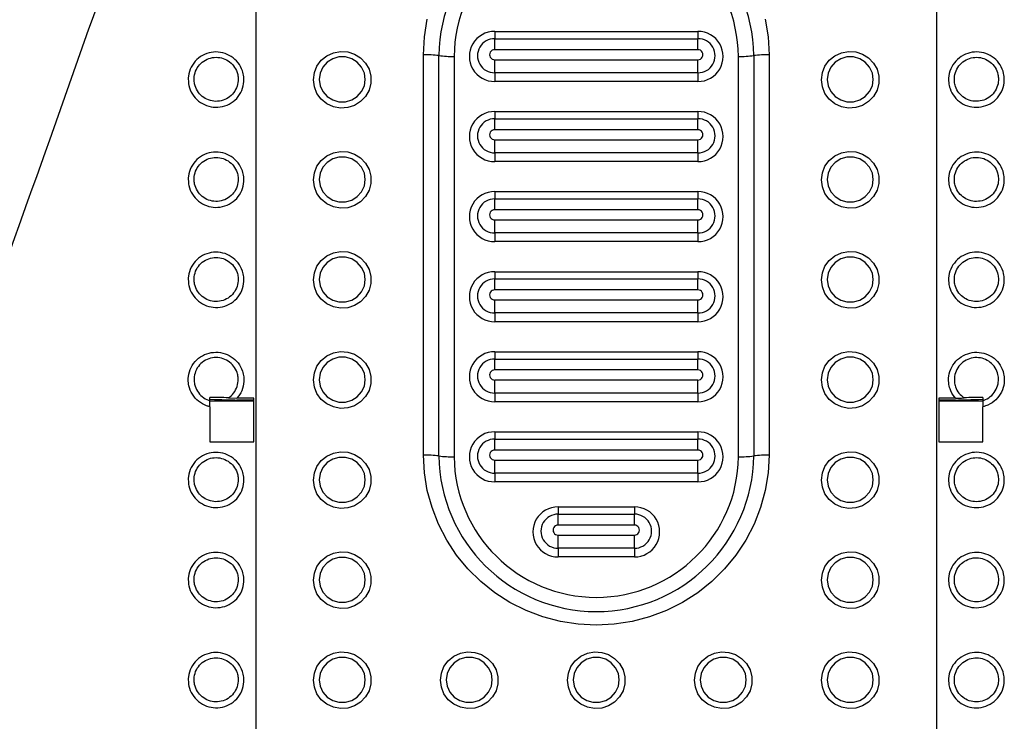
# Model space of a CAD drawing. Units: millimetres. Extents: x 2206 to 18741, y 2911 to 8851.
# Drawn here: x 8364 to 8558, y 7018 to 7156 of the extents above; entities that cross this region are included whole.
import ezdxf

# ---------------------------------------------------------------- set-up
doc = ezdxf.new("R2010")
doc.units = ezdxf.units.MM

msp = doc.modelspace()

# ---------------------------------------------------------------- linework, layer by layer
at = {"color": 7, "linetype": 'Continuous', "lineweight": 25}
for p, q in [((8410.49, 7186.18), (8410.49, 6939.04)), ((8544.5, 7186.18), (8544.5, 6939.04)), ((8457.5, 7153.61), (8497.5, 7153.61)), ((8457.5, 7153.61), (8457.5, 7152.18)), ((8457.5, 7150.02), (8457.5, 7152.18)), ((8457.5, 7152.18), (8497.5, 7152.18)), ((8497.5, 7153.61), (8497.5, 7152.18)), ((8497.5, 7150.02), (8497.5, 7152.18)), ((8443.5, 7070.27), (8443.5, 7149.04)), ((8446.5, 7070.1), (8446.5, 7148.86)), ((8449.5, 7148.69), (8449.5, 7069.92)), ((8497.5, 7150.02), (8457.5, 7150.02)), ((8505.5, 7069.92), (8505.5, 7148.69)), ((8508.5, 7148.86), (8508.5, 7070.1)), ((8511.5, 7149.04), (8511.5, 7070.27)), ((8457.5, 7145.48), (8457.5, 7148.06)), ((8457.5, 7148.06), (8497.5, 7148.06)), ((8497.5, 7145.48), (8497.5, 7148.06)), ((8497.5, 7145.48), (8457.5, 7145.48)), ((8457.5, 7145.48), (8457.5, 7143.77)), ((8497.5, 7145.48), (8497.5, 7143.77)), ((8497.5, 7143.77), (8457.5, 7143.77)), ((8457.5, 7137.86), (8497.5, 7137.86)), ((8457.5, 7137.86), (8457.5, 7136.42)), ((8497.5, 7137.86), (8497.5, 7136.42)), ((8457.5, 7134.27), (8457.5, 7136.42)), ((8457.5, 7136.42), (8497.5, 7136.42)), ((8497.5, 7134.27), (8497.5, 7136.42)), ((8497.5, 7134.27), (8457.5, 7134.27)), ((8457.5, 7129.73), (8457.5, 7132.3)), ((8457.5, 7132.3), (8497.5, 7132.3)), ((8497.5, 7129.73), (8497.5, 7132.3)), ((8497.5, 7129.73), (8457.5, 7129.73)), ((8457.5, 7129.73), (8457.5, 7128.01)), ((8497.5, 7129.73), (8497.5, 7128.01)), ((8497.5, 7128.01), (8457.5, 7128.01)), ((8457.5, 7122.11), (8497.5, 7122.11)), ((8457.5, 7122.11), (8457.5, 7120.67)), ((8497.5, 7122.11), (8497.5, 7120.67)), ((8457.5, 7118.52), (8457.5, 7120.67)), ((8457.5, 7120.67), (8497.5, 7120.67)), ((8497.5, 7118.52), (8497.5, 7120.67)), ((8497.5, 7118.52), (8457.5, 7118.52)), ((8457.5, 7113.97), (8457.5, 7116.55)), ((8457.5, 7116.55), (8497.5, 7116.55)), ((8497.5, 7113.97), (8497.5, 7116.55)), ((8497.5, 7113.97), (8457.5, 7113.97)), ((8457.5, 7113.97), (8457.5, 7112.26)), ((8497.5, 7113.97), (8497.5, 7112.26)), ((8497.5, 7112.26), (8457.5, 7112.26)), ((8457.5, 7106.35), (8497.5, 7106.35)), ((8457.5, 7106.35), (8457.5, 7104.92)), ((8497.5, 7106.35), (8497.5, 7104.92)), ((8457.5, 7102.76), (8457.5, 7104.92)), ((8457.5, 7104.92), (8497.5, 7104.92)), ((8497.5, 7102.76), (8497.5, 7104.92)), ((8497.5, 7102.76), (8457.5, 7102.76)), ((8457.5, 7098.22), (8457.5, 7100.79)), ((8457.5, 7100.79), (8497.5, 7100.79)), ((8497.5, 7098.22), (8497.5, 7100.79)), ((8497.5, 7098.22), (8457.5, 7098.22)), ((8457.5, 7098.22), (8457.5, 7096.51)), ((8497.5, 7098.22), (8497.5, 7096.51)), ((8497.5, 7096.51), (8457.5, 7096.51)), ((8457.5, 7090.6), (8497.5, 7090.6)), ((8457.5, 7090.6), (8457.5, 7089.16)), ((8497.5, 7090.6), (8497.5, 7089.16)), ((8457.5, 7087.01), (8457.5, 7089.16)), ((8457.5, 7089.16), (8497.5, 7089.16)), ((8497.5, 7087.01), (8497.5, 7089.16)), ((8497.5, 7087.01), (8457.5, 7087.01)), ((8457.5, 7082.47), (8457.5, 7085.04)), ((8457.5, 7085.04), (8497.5, 7085.04)), ((8497.5, 7082.47), (8497.5, 7085.04)), ((8497.5, 7082.47), (8457.5, 7082.47)), ((8457.5, 7082.47), (8457.5, 7080.75)), ((8497.5, 7082.47), (8497.5, 7080.75)), ((8401.4, 7080.98), (8401.4, 7081.59)), ((8402.4, 7080.95), (8410.1, 7080.95)), ((8405.09, 7081.52), (8406.77, 7081.45)), ((8410.1, 7072.88), (8410.1, 7081.45)), ((8497.5, 7080.75), (8457.5, 7080.75)), ((8544.9, 7081.45), (8544.9, 7072.88)), ((8544.9, 7080.95), (8552.6, 7080.95)), ((8553.6, 7081.59), (8553.6, 7080.98)), ((8401.4, 7079.77), (8401.4, 7072.9)), ((8553.6, 7072.9), (8553.6, 7079.77)), ((8457.5, 7074.84), (8497.5, 7074.84)), ((8457.5, 7074.84), (8457.5, 7073.41)), ((8497.5, 7074.84), (8497.5, 7073.41)), ((8457.5, 7071.26), (8457.5, 7073.41)), ((8457.5, 7073.41), (8497.5, 7073.41)), ((8497.5, 7071.26), (8497.5, 7073.41)), ((8497.5, 7071.26), (8457.5, 7071.26)), ((8457.5, 7066.71), (8457.5, 7069.29)), ((8457.5, 7069.29), (8497.5, 7069.29)), ((8497.5, 7066.71), (8497.5, 7069.29)), ((8497.5, 7066.71), (8457.5, 7066.71)), ((8457.5, 7066.71), (8457.5, 7065)), ((8497.5, 7065), (8457.5, 7065)), ((8497.5, 7066.71), (8497.5, 7065)), ((8470, 7060.07), (8485, 7060.07)), ((8470, 7060.07), (8470, 7058.64)), ((8485, 7060.07), (8485, 7058.64)), ((8470, 7056.49), (8470, 7058.64)), ((8470, 7058.64), (8485, 7058.64)), ((8485, 7056.49), (8485, 7058.64)), ((8485, 7056.49), (8470, 7056.49)), ((8470, 7051.94), (8470, 7054.52)), ((8470, 7054.52), (8485, 7054.52)), ((8485, 7051.94), (8485, 7054.52)), ((8485, 7051.94), (8470, 7051.94)), ((8470, 7051.94), (8470, 7050.23)), ((8485, 7051.94), (8485, 7050.23)), ((8485, 7050.23), (8470, 7050.23))]:
    msp.add_line(p, q, dxfattribs=at)
at = {"color": 8, "linetype": 'Continuous', "lineweight": 25}
for p, q in [((8402.4, 7081.18), (8402.4, 7080.95)), ((8552.6, 7081.19), (8552.6, 7080.95))]:
    msp.add_line(p, q, dxfattribs=at)
at = {"color": 7, "linetype": 'Continuous', "lineweight": 25, "flags": 128}
for points in [[(8443.5, 7149.04), (8443.68, 7152.54), (8444.24, 7156)], [(8510.75, 7156), (8511.31, 7152.54), (8511.5, 7149.04)], [(8421.82, 7144.12), (8422, 7145.51), (8422.52, 7146.81), (8423.36, 7147.94), (8424.46, 7148.83), (8425.74, 7149.43), (8427.14, 7149.69), (8428.56, 7149.6), (8429.91, 7149.17), (8431.11, 7148.42), (8432.09, 7147.4), (8432.77, 7146.17), (8433.13, 7144.82), (8433.13, 7143.42), (8432.77, 7142.06), (8432.09, 7140.83), (8431.11, 7139.81), (8429.91, 7139.06), (8428.56, 7138.63), (8427.14, 7138.54), (8425.74, 7138.8), (8424.46, 7139.4), (8423.36, 7140.29), (8422.52, 7141.43), (8422, 7142.73), (8421.82, 7144.12)], [(8432.02, 7144.18), (8431.84, 7145.43), (8431.3, 7146.59), (8430.46, 7147.55), (8429.38, 7148.23), (8428.14, 7148.59), (8426.85, 7148.59), (8425.62, 7148.23), (8424.54, 7147.55), (8423.69, 7146.59), (8423.16, 7145.43), (8422.98, 7144.18), (8423.16, 7142.93), (8423.69, 7141.77), (8424.54, 7140.82), (8425.62, 7140.13), (8426.85, 7139.77), (8428.14, 7139.77), (8429.38, 7140.13), (8430.46, 7140.82), (8431.3, 7141.77), (8431.84, 7142.93), (8432.02, 7144.18)], [(8521.82, 7144.12), (8522, 7145.51), (8522.52, 7146.81), (8523.36, 7147.94), (8524.46, 7148.83), (8525.74, 7149.43), (8527.14, 7149.69), (8528.56, 7149.6), (8529.91, 7149.17), (8531.11, 7148.42), (8532.09, 7147.4), (8532.77, 7146.17), (8533.13, 7144.82), (8533.13, 7143.42), (8532.77, 7142.06), (8532.09, 7140.83), (8531.11, 7139.81), (8529.91, 7139.06), (8528.56, 7138.63), (8527.14, 7138.54), (8525.74, 7138.8), (8524.46, 7139.4), (8523.36, 7140.29), (8522.52, 7141.43), (8522, 7142.73), (8521.82, 7144.12)], [(8532.02, 7144.18), (8531.84, 7145.43), (8531.3, 7146.59), (8530.46, 7147.55), (8529.38, 7148.23), (8528.14, 7148.59), (8526.85, 7148.59), (8525.62, 7148.23), (8524.54, 7147.55), (8523.69, 7146.59), (8523.16, 7145.43), (8522.98, 7144.18), (8523.16, 7142.93), (8523.69, 7141.77), (8524.54, 7140.82), (8525.62, 7140.13), (8526.85, 7139.77), (8528.14, 7139.77), (8529.38, 7140.13), (8530.46, 7140.82), (8531.3, 7141.77), (8531.84, 7142.93), (8532.02, 7144.18)], [(8421.82, 7124.42), (8422, 7125.81), (8422.52, 7127.12), (8423.36, 7128.25), (8424.46, 7129.14), (8425.74, 7129.74), (8427.14, 7130), (8428.56, 7129.91), (8429.91, 7129.48), (8431.11, 7128.73), (8432.09, 7127.71), (8432.77, 7126.48), (8433.13, 7125.12), (8433.13, 7123.72), (8432.77, 7122.37), (8432.09, 7121.14), (8431.11, 7120.12), (8429.91, 7119.37), (8428.56, 7118.94), (8427.14, 7118.85), (8425.74, 7119.11), (8424.46, 7119.71), (8423.36, 7120.6), (8422.52, 7121.73), (8422, 7123.03), (8421.82, 7124.42)], [(8432.02, 7124.49), (8431.84, 7125.74), (8431.3, 7126.9), (8430.46, 7127.85), (8429.38, 7128.54), (8428.14, 7128.9), (8426.85, 7128.9), (8425.62, 7128.54), (8424.54, 7127.85), (8423.69, 7126.9), (8423.16, 7125.74), (8422.98, 7124.49), (8423.16, 7123.23), (8423.69, 7122.08), (8424.54, 7121.12), (8425.62, 7120.44), (8426.85, 7120.08), (8428.14, 7120.08), (8429.38, 7120.44), (8430.46, 7121.12), (8431.3, 7122.08), (8431.84, 7123.23), (8432.02, 7124.49)], [(8521.82, 7124.42), (8522, 7125.81), (8522.52, 7127.12), (8523.36, 7128.25), (8524.46, 7129.14), (8525.74, 7129.74), (8527.14, 7130), (8528.56, 7129.91), (8529.91, 7129.48), (8531.11, 7128.73), (8532.09, 7127.71), (8532.77, 7126.48), (8533.13, 7125.12), (8533.13, 7123.72), (8532.77, 7122.37), (8532.09, 7121.14), (8531.11, 7120.12), (8529.91, 7119.37), (8528.56, 7118.94), (8527.14, 7118.85), (8525.74, 7119.11), (8524.46, 7119.71), (8523.36, 7120.6), (8522.52, 7121.73), (8522, 7123.03), (8521.82, 7124.42)], [(8532.02, 7124.49), (8531.84, 7125.74), (8531.3, 7126.9), (8530.46, 7127.85), (8529.38, 7128.54), (8528.14, 7128.9), (8526.85, 7128.9), (8525.62, 7128.54), (8524.54, 7127.85), (8523.69, 7126.9), (8523.16, 7125.74), (8522.98, 7124.49), (8523.16, 7123.23), (8523.69, 7122.08), (8524.54, 7121.12), (8525.62, 7120.44), (8526.85, 7120.08), (8528.14, 7120.08), (8529.38, 7120.44), (8530.46, 7121.12), (8531.3, 7122.08), (8531.84, 7123.23), (8532.02, 7124.49)], [(8421.82, 7104.73), (8422, 7106.12), (8422.52, 7107.42), (8423.36, 7108.56), (8424.46, 7109.45), (8425.74, 7110.05), (8427.14, 7110.31), (8428.56, 7110.22), (8429.91, 7109.79), (8431.11, 7109.04), (8432.09, 7108.02), (8432.77, 7106.79), (8433.13, 7105.43), (8433.13, 7104.03), (8432.77, 7102.68), (8432.09, 7101.45), (8431.11, 7100.43), (8429.91, 7099.68), (8428.56, 7099.24), (8427.14, 7099.16), (8425.74, 7099.42), (8424.46, 7100.01), (8423.36, 7100.91), (8422.52, 7102.04), (8422, 7103.34), (8421.82, 7104.73)], [(8521.82, 7104.73), (8522, 7106.12), (8522.52, 7107.42), (8523.36, 7108.56), (8524.46, 7109.45), (8525.74, 7110.05), (8527.14, 7110.31), (8528.56, 7110.22), (8529.91, 7109.79), (8531.11, 7109.04), (8532.09, 7108.02), (8532.77, 7106.79), (8533.13, 7105.43), (8533.13, 7104.03), (8532.77, 7102.68), (8532.09, 7101.45), (8531.11, 7100.43), (8529.91, 7099.68), (8528.56, 7099.24), (8527.14, 7099.16), (8525.74, 7099.42), (8524.46, 7100.01), (8523.36, 7100.91), (8522.52, 7102.04), (8522, 7103.34), (8521.82, 7104.73)], [(8432.02, 7104.8), (8431.84, 7106.05), (8431.3, 7107.2), (8430.46, 7108.16), (8429.38, 7108.85), (8428.14, 7109.2), (8426.85, 7109.2), (8425.62, 7108.85), (8424.54, 7108.16), (8423.69, 7107.2), (8423.16, 7106.05), (8422.98, 7104.8), (8423.16, 7103.54), (8423.69, 7102.39), (8424.54, 7101.43), (8425.62, 7100.75), (8426.85, 7100.39), (8428.14, 7100.39), (8429.38, 7100.75), (8430.46, 7101.43), (8431.3, 7102.39), (8431.84, 7103.54), (8432.02, 7104.8)], [(8532.02, 7104.8), (8531.84, 7106.05), (8531.3, 7107.2), (8530.46, 7108.16), (8529.38, 7108.85), (8528.14, 7109.2), (8526.85, 7109.2), (8525.62, 7108.85), (8524.54, 7108.16), (8523.69, 7107.2), (8523.16, 7106.05), (8522.98, 7104.8), (8523.16, 7103.54), (8523.69, 7102.39), (8524.54, 7101.43), (8525.62, 7100.75), (8526.85, 7100.39), (8528.14, 7100.39), (8529.38, 7100.75), (8530.46, 7101.43), (8531.3, 7102.39), (8531.84, 7103.54), (8532.02, 7104.8)], [(8421.82, 7085.04), (8422, 7086.43), (8422.52, 7087.73), (8423.36, 7088.86), (8424.46, 7089.76), (8425.74, 7090.35), (8427.14, 7090.62), (8428.56, 7090.53), (8429.91, 7090.1), (8431.11, 7089.34), (8432.09, 7088.32), (8432.77, 7087.1), (8433.13, 7085.74), (8433.13, 7084.34), (8432.77, 7082.98), (8432.09, 7081.76), (8431.11, 7080.73), (8429.91, 7079.98), (8428.56, 7079.55), (8427.14, 7079.46), (8425.74, 7079.73), (8424.46, 7080.32), (8423.36, 7081.22), (8422.52, 7082.35), (8422, 7083.65), (8421.82, 7085.04)], [(8521.82, 7085.04), (8522, 7086.43), (8522.52, 7087.73), (8523.36, 7088.86), (8524.46, 7089.76), (8525.74, 7090.35), (8527.14, 7090.62), (8528.56, 7090.53), (8529.91, 7090.1), (8531.11, 7089.34), (8532.09, 7088.32), (8532.77, 7087.1), (8533.13, 7085.74), (8533.13, 7084.34), (8532.77, 7082.98), (8532.09, 7081.76), (8531.11, 7080.73), (8529.91, 7079.98), (8528.56, 7079.55), (8527.14, 7079.46), (8525.74, 7079.73), (8524.46, 7080.32), (8523.36, 7081.22), (8522.52, 7082.35), (8522, 7083.65), (8521.82, 7085.04)], [(8432.02, 7085.1), (8431.84, 7086.36), (8431.3, 7087.51), (8430.46, 7088.47), (8429.38, 7089.15), (8428.14, 7089.51), (8426.85, 7089.51), (8425.62, 7089.15), (8424.54, 7088.47), (8423.69, 7087.51), (8423.16, 7086.36), (8422.98, 7085.1), (8423.16, 7083.85), (8423.69, 7082.7), (8424.54, 7081.74), (8425.62, 7081.05), (8426.85, 7080.7), (8428.14, 7080.7), (8429.38, 7081.05), (8430.46, 7081.74), (8431.3, 7082.7), (8431.84, 7083.85), (8432.02, 7085.1)], [(8532.02, 7085.1), (8531.84, 7086.36), (8531.3, 7087.51), (8530.46, 7088.47), (8529.38, 7089.15), (8528.14, 7089.51), (8526.85, 7089.51), (8525.62, 7089.15), (8524.54, 7088.47), (8523.69, 7087.51), (8523.16, 7086.36), (8522.98, 7085.1), (8523.16, 7083.85), (8523.69, 7082.7), (8524.54, 7081.74), (8525.62, 7081.05), (8526.85, 7080.7), (8528.14, 7080.7), (8529.38, 7081.05), (8530.46, 7081.74), (8531.3, 7082.7), (8531.84, 7083.85), (8532.02, 7085.1)], [(8401.38, 7080.85), (8401.44, 7080.86), (8402.4, 7080.95)], [(8410.1, 7081.1), (8409.68, 7081.1), (8409.26, 7081.1), (8408.84, 7081.1), (8408.42, 7081.1), (8408, 7081.1), (8407.59, 7081.1), (8407.17, 7081.1), (8406.75, 7081.1)], [(8410.1, 7081.45), (8409.68, 7081.45), (8409.27, 7081.45), (8408.85, 7081.45), (8408.44, 7081.45), (8408.02, 7081.45), (8407.6, 7081.45), (8407.19, 7081.45), (8406.77, 7081.45)], [(8548.22, 7081.45), (8547.8, 7081.45), (8547.39, 7081.45), (8546.97, 7081.45), (8546.56, 7081.45), (8546.14, 7081.45), (8545.73, 7081.45), (8545.31, 7081.45), (8544.9, 7081.45)], [(8548.24, 7081.1), (8547.83, 7081.1), (8547.41, 7081.1), (8546.99, 7081.1), (8546.57, 7081.1), (8546.15, 7081.1), (8545.73, 7081.1), (8545.32, 7081.1), (8544.9, 7081.1)], [(8552.6, 7080.95), (8553.55, 7080.86), (8553.62, 7080.84)], [(8401.4, 7072.9), (8402.48, 7072.9), (8403.57, 7072.89), (8404.66, 7072.89), (8405.75, 7072.89), (8406.83, 7072.88), (8407.92, 7072.88), (8409.01, 7072.88), (8410.1, 7072.88)], [(8544.9, 7072.88), (8545.98, 7072.88), (8547.07, 7072.88), (8548.16, 7072.88), (8549.25, 7072.89), (8550.33, 7072.89), (8551.42, 7072.89), (8552.51, 7072.9), (8553.6, 7072.9)], [(8421.82, 7065.35), (8422, 7066.74), (8422.52, 7068.04), (8423.36, 7069.17), (8424.46, 7070.06), (8425.74, 7070.66), (8427.14, 7070.92), (8428.56, 7070.84), (8429.91, 7070.4), (8431.11, 7069.65), (8432.09, 7068.63), (8432.77, 7067.4), (8433.13, 7066.05), (8433.13, 7064.65), (8432.77, 7063.29), (8432.09, 7062.06), (8431.11, 7061.04), (8429.91, 7060.29), (8428.56, 7059.86), (8427.14, 7059.77), (8425.74, 7060.03), (8424.46, 7060.63), (8423.36, 7061.52), (8422.52, 7062.66), (8422, 7063.96), (8421.82, 7065.35)], [(8521.82, 7065.35), (8522, 7066.74), (8522.52, 7068.04), (8523.36, 7069.17), (8524.46, 7070.06), (8525.74, 7070.66), (8527.14, 7070.92), (8528.56, 7070.84), (8529.91, 7070.4), (8531.11, 7069.65), (8532.09, 7068.63), (8532.77, 7067.4), (8533.13, 7066.05), (8533.13, 7064.65), (8532.77, 7063.29), (8532.09, 7062.06), (8531.11, 7061.04), (8529.91, 7060.29), (8528.56, 7059.86), (8527.14, 7059.77), (8525.74, 7060.03), (8524.46, 7060.63), (8523.36, 7061.52), (8522.52, 7062.66), (8522, 7063.96), (8521.82, 7065.35)], [(8432.02, 7065.41), (8431.84, 7066.67), (8431.3, 7067.82), (8430.46, 7068.78), (8429.38, 7069.46), (8428.14, 7069.82), (8426.85, 7069.82), (8425.62, 7069.46), (8424.54, 7068.78), (8423.69, 7067.82), (8423.16, 7066.67), (8422.98, 7065.41), (8423.16, 7064.16), (8423.69, 7063), (8424.54, 7062.05), (8425.62, 7061.36), (8426.85, 7061), (8428.14, 7061), (8429.38, 7061.36), (8430.46, 7062.05), (8431.3, 7063), (8431.84, 7064.16), (8432.02, 7065.41)], [(8511.5, 7070.27), (8511.31, 7066.77), (8510.75, 7063.31), (8509.83, 7059.93), (8508.56, 7056.65), (8506.94, 7053.53), (8505, 7050.59), (8502.76, 7047.87), (8500.25, 7045.39), (8497.48, 7043.19), (8494.5, 7041.28), (8491.33, 7039.69), (8488, 7038.43), (8484.57, 7037.53), (8481.05, 7036.98), (8477.5, 7036.79), (8473.94, 7036.98), (8470.43, 7037.53), (8466.99, 7038.43), (8463.67, 7039.69), (8460.5, 7041.28), (8457.51, 7043.19), (8454.75, 7045.39), (8452.23, 7047.87), (8449.99, 7050.59), (8448.05, 7053.53), (8446.44, 7056.65), (8445.16, 7059.93), (8444.24, 7063.31), (8443.68, 7066.77), (8443.5, 7070.27)], [(8532.02, 7065.41), (8531.84, 7066.67), (8531.3, 7067.82), (8530.46, 7068.78), (8529.38, 7069.46), (8528.14, 7069.82), (8526.85, 7069.82), (8525.62, 7069.46), (8524.54, 7068.78), (8523.69, 7067.82), (8523.16, 7066.67), (8522.98, 7065.41), (8523.16, 7064.16), (8523.69, 7063), (8524.54, 7062.05), (8525.62, 7061.36), (8526.85, 7061), (8528.14, 7061), (8529.38, 7061.36), (8530.46, 7062.05), (8531.3, 7063), (8531.84, 7064.16), (8532.02, 7065.41)], [(8421.82, 7045.66), (8422, 7047.04), (8422.52, 7048.35), (8423.36, 7049.48), (8424.46, 7050.37), (8425.74, 7050.97), (8427.14, 7051.23), (8428.56, 7051.14), (8429.91, 7050.71), (8431.11, 7049.96), (8432.09, 7048.94), (8432.77, 7047.71), (8433.13, 7046.36), (8433.13, 7044.95), (8432.77, 7043.6), (8432.09, 7042.37), (8431.11, 7041.35), (8429.91, 7040.6), (8428.56, 7040.17), (8427.14, 7040.08), (8425.74, 7040.34), (8424.46, 7040.94), (8423.36, 7041.83), (8422.52, 7042.96), (8422, 7044.27), (8421.82, 7045.66)], [(8432.02, 7045.72), (8431.84, 7046.97), (8431.3, 7048.13), (8430.46, 7049.08), (8429.38, 7049.77), (8428.14, 7050.13), (8426.85, 7050.13), (8425.62, 7049.77), (8424.54, 7049.08), (8423.69, 7048.13), (8423.16, 7046.97), (8422.98, 7045.72), (8423.16, 7044.46), (8423.69, 7043.31), (8424.54, 7042.35), (8425.62, 7041.67), (8426.85, 7041.31), (8428.14, 7041.31), (8429.38, 7041.67), (8430.46, 7042.35), (8431.3, 7043.31), (8431.84, 7044.46), (8432.02, 7045.72)], [(8521.82, 7045.66), (8522, 7047.04), (8522.52, 7048.35), (8523.36, 7049.48), (8524.46, 7050.37), (8525.74, 7050.97), (8527.14, 7051.23), (8528.56, 7051.14), (8529.91, 7050.71), (8531.11, 7049.96), (8532.09, 7048.94), (8532.77, 7047.71), (8533.13, 7046.36), (8533.13, 7044.95), (8532.77, 7043.6), (8532.09, 7042.37), (8531.11, 7041.35), (8529.91, 7040.6), (8528.56, 7040.17), (8527.14, 7040.08), (8525.74, 7040.34), (8524.46, 7040.94), (8523.36, 7041.83), (8522.52, 7042.96), (8522, 7044.27), (8521.82, 7045.66)], [(8532.02, 7045.72), (8531.84, 7046.97), (8531.3, 7048.13), (8530.46, 7049.08), (8529.38, 7049.77), (8528.14, 7050.13), (8526.85, 7050.13), (8525.62, 7049.77), (8524.54, 7049.08), (8523.69, 7048.13), (8523.16, 7046.97), (8522.98, 7045.72), (8523.16, 7044.46), (8523.69, 7043.31), (8524.54, 7042.35), (8525.62, 7041.67), (8526.85, 7041.31), (8528.14, 7041.31), (8529.38, 7041.67), (8530.46, 7042.35), (8531.3, 7043.31), (8531.84, 7044.46), (8532.02, 7045.72)], [(8421.82, 7025.96), (8422, 7027.35), (8422.52, 7028.65), (8423.36, 7029.79), (8424.46, 7030.68), (8425.74, 7031.28), (8427.14, 7031.54), (8428.56, 7031.45), (8429.91, 7031.02), (8431.11, 7030.27), (8432.09, 7029.25), (8432.77, 7028.02), (8433.13, 7026.66), (8433.13, 7025.26), (8432.77, 7023.91), (8432.09, 7022.68), (8431.11, 7021.66), (8429.91, 7020.91), (8428.56, 7020.47), (8427.14, 7020.39), (8425.74, 7020.65), (8424.46, 7021.25), (8423.36, 7022.14), (8422.52, 7023.27), (8422, 7024.57), (8421.82, 7025.96)], [(8432.02, 7026.03), (8431.84, 7027.28), (8431.3, 7028.43), (8430.46, 7029.39), (8429.38, 7030.08), (8428.14, 7030.43), (8426.85, 7030.43), (8425.62, 7030.08), (8424.54, 7029.39), (8423.69, 7028.43), (8423.16, 7027.28), (8422.98, 7026.03), (8423.16, 7024.77), (8423.69, 7023.62), (8424.54, 7022.66), (8425.62, 7021.98), (8426.85, 7021.62), (8428.14, 7021.62), (8429.38, 7021.98), (8430.46, 7022.66), (8431.3, 7023.62), (8431.84, 7024.77), (8432.02, 7026.03)], [(8446.82, 7025.96), (8447, 7027.35), (8447.52, 7028.65), (8448.36, 7029.79), (8449.46, 7030.68), (8450.74, 7031.28), (8452.14, 7031.54), (8453.56, 7031.45), (8454.91, 7031.02), (8456.11, 7030.27), (8457.09, 7029.25), (8457.77, 7028.02), (8458.13, 7026.66), (8458.13, 7025.26), (8457.77, 7023.91), (8457.09, 7022.68), (8456.11, 7021.66), (8454.91, 7020.91), (8453.56, 7020.47), (8452.14, 7020.39), (8450.74, 7020.65), (8449.46, 7021.25), (8448.36, 7022.14), (8447.52, 7023.27), (8447, 7024.57), (8446.82, 7025.96)], [(8457.02, 7026.03), (8456.84, 7027.28), (8456.3, 7028.43), (8455.46, 7029.39), (8454.38, 7030.08), (8453.14, 7030.43), (8451.85, 7030.43), (8450.62, 7030.08), (8449.54, 7029.39), (8448.69, 7028.43), (8448.16, 7027.28), (8447.98, 7026.03), (8448.16, 7024.77), (8448.69, 7023.62), (8449.54, 7022.66), (8450.62, 7021.98), (8451.85, 7021.62), (8453.14, 7021.62), (8454.38, 7021.98), (8455.46, 7022.66), (8456.3, 7023.62), (8456.84, 7024.77), (8457.02, 7026.03)], [(8471.82, 7025.96), (8472, 7027.35), (8472.52, 7028.65), (8473.36, 7029.79), (8474.46, 7030.68), (8475.74, 7031.28), (8477.14, 7031.54), (8478.56, 7031.45), (8479.91, 7031.02), (8481.11, 7030.27), (8482.09, 7029.25), (8482.77, 7028.02), (8483.13, 7026.66), (8483.13, 7025.26), (8482.77, 7023.91), (8482.09, 7022.68), (8481.11, 7021.66), (8479.91, 7020.91), (8478.56, 7020.47), (8477.14, 7020.39), (8475.74, 7020.65), (8474.46, 7021.25), (8473.36, 7022.14), (8472.52, 7023.27), (8472, 7024.57), (8471.82, 7025.96)], [(8482.02, 7026.03), (8481.84, 7027.28), (8481.3, 7028.43), (8480.46, 7029.39), (8479.38, 7030.08), (8478.14, 7030.43), (8476.85, 7030.43), (8475.62, 7030.08), (8474.54, 7029.39), (8473.69, 7028.43), (8473.16, 7027.28), (8472.98, 7026.03), (8473.16, 7024.77), (8473.69, 7023.62), (8474.54, 7022.66), (8475.62, 7021.98), (8476.85, 7021.62), (8478.14, 7021.62), (8479.38, 7021.98), (8480.46, 7022.66), (8481.3, 7023.62), (8481.84, 7024.77), (8482.02, 7026.03)], [(8496.82, 7025.96), (8497, 7027.35), (8497.52, 7028.65), (8498.36, 7029.79), (8499.46, 7030.68), (8500.74, 7031.28), (8502.14, 7031.54), (8503.56, 7031.45), (8504.91, 7031.02), (8506.11, 7030.27), (8507.09, 7029.25), (8507.77, 7028.02), (8508.13, 7026.66), (8508.13, 7025.26), (8507.77, 7023.91), (8507.09, 7022.68), (8506.11, 7021.66), (8504.91, 7020.91), (8503.56, 7020.47), (8502.14, 7020.39), (8500.74, 7020.65), (8499.46, 7021.25), (8498.36, 7022.14), (8497.52, 7023.27), (8497, 7024.57), (8496.82, 7025.96)], [(8507.02, 7026.03), (8506.84, 7027.28), (8506.3, 7028.43), (8505.46, 7029.39), (8504.38, 7030.08), (8503.14, 7030.43), (8501.85, 7030.43), (8500.62, 7030.08), (8499.54, 7029.39), (8498.69, 7028.43), (8498.16, 7027.28), (8497.98, 7026.03), (8498.16, 7024.77), (8498.69, 7023.62), (8499.54, 7022.66), (8500.62, 7021.98), (8501.85, 7021.62), (8503.14, 7021.62), (8504.38, 7021.98), (8505.46, 7022.66), (8506.3, 7023.62), (8506.84, 7024.77), (8507.02, 7026.03)], [(8521.82, 7025.96), (8522, 7027.35), (8522.52, 7028.65), (8523.36, 7029.79), (8524.46, 7030.68), (8525.74, 7031.28), (8527.14, 7031.54), (8528.56, 7031.45), (8529.91, 7031.02), (8531.11, 7030.27), (8532.09, 7029.25), (8532.77, 7028.02), (8533.13, 7026.66), (8533.13, 7025.26), (8532.77, 7023.91), (8532.09, 7022.68), (8531.11, 7021.66), (8529.91, 7020.91), (8528.56, 7020.47), (8527.14, 7020.39), (8525.74, 7020.65), (8524.46, 7021.25), (8523.36, 7022.14), (8522.52, 7023.27), (8522, 7024.57), (8521.82, 7025.96)], [(8532.02, 7026.03), (8531.84, 7027.28), (8531.3, 7028.43), (8530.46, 7029.39), (8529.38, 7030.08), (8528.14, 7030.43), (8526.85, 7030.43), (8525.62, 7030.08), (8524.54, 7029.39), (8523.69, 7028.43), (8523.16, 7027.28), (8522.98, 7026.03), (8523.16, 7024.77), (8523.69, 7023.62), (8524.54, 7022.66), (8525.62, 7021.98), (8526.85, 7021.62), (8528.14, 7021.62), (8529.38, 7021.98), (8530.46, 7022.66), (8531.3, 7023.62), (8531.84, 7024.77), (8532.02, 7026.03)]]:
    msp.add_lwpolyline(points, dxfattribs=at)
at = {"color": 7, "linetype": 'Continuous', "lineweight": 25}
for centre, radius, start, end in [((8477.5, 7148.48), 31, 0.703, 179.297), ((8477.5, 7148.34), 28, 0.7149, 179.2851), ((8457.44, 7148.69), 4.92, 89.3224, 270.6776), ((8457.46, 7148.83), 3.35, 89.3281, 270.6719), ((8497.55, 7148.69), 4.92, 269.3225, 90.6775), ((8497.54, 7148.83), 3.35, 269.3281, 90.6719), ((8443.62, 7125.24), 23.8, 83.047, 90.2875), ((8449.38, 7172.47), 23.78, 263.043, 270.2892), ((8457.48, 7149.04), 0.985, 89.2853, 270.7147), ((8497.51, 7149.04), 0.985, 269.2853, 90.7147), ((8505.62, 7172.47), 23.78, 269.7108, 276.957), ((8511.38, 7125.24), 23.8, 89.7125, 96.953), ((8457.44, 7132.94), 4.92, 89.3231, 270.6769), ((8497.55, 7132.94), 4.92, 269.3231, 90.6769), ((8457.46, 7133.08), 3.35, 89.3277, 270.6723), ((8497.54, 7133.08), 3.35, 269.3277, 90.6723), ((8457.48, 7133.29), 0.985, 89.2842, 270.7158), ((8497.51, 7133.29), 0.985, 269.2842, 90.7158), ((8457.44, 7117.18), 4.92, 89.3231, 270.6769), ((8497.55, 7117.18), 4.92, 269.3231, 90.6769), ((8457.46, 7117.32), 3.35, 89.3281, 270.6719), ((8497.54, 7117.32), 3.35, 269.3281, 90.6719), ((8457.48, 7117.53), 0.985, 89.2842, 270.7158), ((8497.51, 7117.53), 0.985, 269.2842, 90.7158), ((8457.44, 7101.43), 4.92, 89.3225, 270.6775), ((8497.55, 7101.43), 4.92, 269.3223, 90.6777), ((8457.46, 7101.57), 3.35, 89.3274, 270.6726), ((8497.54, 7101.57), 3.35, 269.3273, 90.6727), ((8457.48, 7101.78), 0.985, 89.2875, 270.7125), ((8497.51, 7101.78), 0.985, 269.2875, 90.7125), ((8457.44, 7085.67), 4.92, 89.3231, 270.6769), ((8497.55, 7085.67), 4.92, 269.3231, 90.6769), ((8457.46, 7085.81), 3.35, 89.3277, 270.6723), ((8497.54, 7085.81), 3.35, 269.3277, 90.6723), ((8457.48, 7086.02), 0.985, 89.2842, 270.7158), ((8497.51, 7086.02), 0.985, 269.2842, 90.7158), ((8402.5, 7043.44), 38.16, 86.0977, 91.6497), ((8552.5, 7043.44), 38.16, 88.3503, 93.9023), ((8457.44, 7069.92), 4.92, 89.3231, 270.6769), ((8497.55, 7069.92), 4.92, 269.3231, 90.6769), ((8457.46, 7070.06), 3.35, 89.3277, 270.6723), ((8497.54, 7070.06), 3.35, 269.3277, 90.6723), ((8457.48, 7070.27), 0.985, 89.2842, 270.7158), ((8497.51, 7070.27), 0.985, 269.2842, 90.7158), ((8443.62, 7046.49), 23.78, 83.043, 90.2892), ((8477.5, 7070.48), 31, 180.703, 359.297), ((8449.38, 7093.73), 23.81, 263.0486, 270.2836), ((8477.5, 7070.27), 28, 180.7149, 359.2851), ((8505.61, 7093.73), 23.81, 269.7164, 276.9514), ((8511.38, 7046.49), 23.78, 89.7108, 96.957), ((8469.94, 7055.15), 4.92, 89.3231, 270.6769), ((8485.05, 7055.15), 4.92, 269.3231, 90.6769), ((8469.96, 7055.29), 3.35, 89.3273, 270.6727), ((8485.04, 7055.29), 3.35, 269.3274, 90.6726), ((8469.98, 7055.5), 0.985, 89.2853, 270.7147), ((8485.01, 7055.5), 0.985, 269.2853, 90.7147)]:
    msp.add_arc(centre, radius, start, end, dxfattribs=at)
msp.add_ellipse((8410.49, 7299.53), major_axis=(299.55, 853.73), ratio=0.019212, start_param=4.374991, end_param=4.559487, dxfattribs=at)
for points, knots in [([(8365.55, 7166.43), (8363.81, 7161.77), (8358.79, 7148.27), (8350.5, 7126.04), (8340.71, 7099.84), (8331, 7073.9), (8321.38, 7048.26), (8313.92, 7028.42), (8309.67, 7017.12), (8308.59, 7014.25)], [0, 0, 0, 0, 0.091259, 0.264069, 0.43586, 0.606407, 0.775494, 0.942913, 1, 1, 1, 1]), ([(8397.17, 7144.17), (8397.18, 7144.39), (8397.21, 7145.22), (8397.66, 7146.64), (8398.78, 7148.15), (8400.34, 7149.19), (8402.16, 7149.66), (8404.01, 7149.5), (8405.71, 7148.76), (8407.07, 7147.51), (8407.85, 7146.08), (8408.2, 7144.5), (8408.1, 7142.86), (8407.37, 7141.13), (8406.09, 7139.74), (8404.42, 7138.87), (8402.57, 7138.59), (8400.75, 7138.94), (8399.14, 7139.85), (8397.91, 7141.24), (8397.27, 7142.76), (8397.2, 7143.77), (8397.17, 7144.17)], [0, 0, 0, 0, 0.019265, 0.073862, 0.128398, 0.182488, 0.23595, 0.288884, 0.341623, 0.394574, 0.448049, 0.482512, 0.536664, 0.590875, 0.645305, 0.699207, 0.752479, 0.80531, 0.858073, 0.911163, 0.964833, 1, 1, 1, 1]), ([(8398.33, 7144.22), (8398.35, 7143.9), (8398.4, 7143.1), (8398.91, 7141.89), (8399.88, 7140.78), (8401.15, 7140.05), (8402.6, 7139.78), (8404.06, 7140), (8405.38, 7140.7), (8406.39, 7141.8), (8406.98, 7143.18), (8407.05, 7144.49), (8406.78, 7145.74), (8406.16, 7146.89), (8405.08, 7147.88), (8403.74, 7148.47), (8402.27, 7148.59), (8400.83, 7148.22), (8399.59, 7147.39), (8398.71, 7146.19), (8398.36, 7145.06), (8398.33, 7144.39), (8398.33, 7144.22)], [0, 0, 0, 0, 0.0352805, 0.0893474, 0.1421908, 0.1948633, 0.2475278, 0.3006299, 0.3544311, 0.4088772, 0.4632149, 0.5175452, 0.5521114, 0.6056866, 0.6586242, 0.7112427, 0.764001, 0.8173068, 0.8713309, 0.9259211, 0.9806699, 1, 1, 1, 1]), ([(8557.82, 7144.17), (8557.81, 7143.95), (8557.78, 7143.12), (8557.34, 7141.69), (8556.22, 7140.16), (8554.65, 7139.1), (8552.84, 7138.62), (8550.98, 7138.75), (8549.28, 7139.48), (8547.92, 7140.73), (8547.14, 7142.16), (8546.79, 7143.74), (8546.89, 7145.38), (8547.63, 7147.11), (8548.9, 7148.5), (8550.57, 7149.39), (8552.42, 7149.67), (8554.25, 7149.35), (8555.86, 7148.45), (8557.08, 7147.08), (8557.73, 7145.57), (8557.79, 7144.57), (8557.82, 7144.17)], [0, 0, 0, 0, 0.019265, 0.073862, 0.128397, 0.182488, 0.23595, 0.288884, 0.341622, 0.394574, 0.44805, 0.482513, 0.536663, 0.590876, 0.645306, 0.699207, 0.75248, 0.805311, 0.858073, 0.911163, 0.964832, 1, 1, 1, 1]), ([(8556.67, 7144.22), (8556.65, 7144.54), (8556.59, 7145.34), (8556.08, 7146.54), (8555.11, 7147.64), (8553.84, 7148.35), (8552.39, 7148.61), (8550.93, 7148.38), (8549.61, 7147.67), (8548.6, 7146.56), (8548.02, 7145.19), (8547.94, 7143.88), (8548.22, 7142.62), (8548.83, 7141.48), (8549.91, 7140.49), (8551.25, 7139.91), (8552.72, 7139.8), (8554.16, 7140.18), (8555.4, 7141.03), (8556.29, 7142.25), (8556.64, 7143.38), (8556.66, 7144.05), (8556.67, 7144.22)], [0, 0, 0, 0, 0.035283, 0.089348, 0.142192, 0.194865, 0.24753, 0.300632, 0.354433, 0.408879, 0.463217, 0.517547, 0.552115, 0.605689, 0.658627, 0.711245, 0.764003, 0.817309, 0.871334, 0.925924, 0.980672, 1, 1, 1, 1]), ([(8397.17, 7124.48), (8397.18, 7124.69), (8397.21, 7125.53), (8397.66, 7126.95), (8398.78, 7128.46), (8400.34, 7129.5), (8402.16, 7129.96), (8404.01, 7129.81), (8405.71, 7129.07), (8407.07, 7127.82), (8407.85, 7126.39), (8408.2, 7124.81), (8408.1, 7123.16), (8407.37, 7121.44), (8406.09, 7120.05), (8404.42, 7119.18), (8402.57, 7118.9), (8400.75, 7119.25), (8399.14, 7120.16), (8397.91, 7121.55), (8397.27, 7123.07), (8397.2, 7124.08), (8397.17, 7124.48)], [0, 0, 0, 0, 0.019266, 0.073862, 0.128398, 0.182489, 0.235951, 0.288884, 0.341623, 0.394575, 0.448051, 0.482512, 0.536665, 0.590875, 0.645306, 0.699207, 0.75248, 0.80531, 0.858073, 0.911163, 0.964833, 1, 1, 1, 1]), ([(8398.33, 7124.53), (8398.35, 7124.21), (8398.4, 7123.41), (8398.91, 7122.2), (8399.88, 7121.09), (8401.15, 7120.36), (8402.6, 7120.09), (8404.06, 7120.31), (8405.38, 7121), (8406.39, 7122.11), (8406.98, 7123.48), (8407.05, 7124.79), (8406.78, 7126.05), (8406.16, 7127.19), (8405.08, 7128.19), (8403.74, 7128.78), (8402.27, 7128.9), (8400.83, 7128.53), (8399.59, 7127.7), (8398.71, 7126.5), (8398.36, 7125.37), (8398.33, 7124.7), (8398.33, 7124.53)], [0, 0, 0, 0, 0.035283, 0.089348, 0.142193, 0.194865, 0.24753, 0.300632, 0.354433, 0.40888, 0.463216, 0.517547, 0.552115, 0.605688, 0.658626, 0.711245, 0.764003, 0.817309, 0.871333, 0.925923, 0.980672, 1, 1, 1, 1]), ([(8557.82, 7124.48), (8557.81, 7124.26), (8557.78, 7123.42), (8557.34, 7122), (8556.22, 7120.47), (8554.65, 7119.41), (8552.84, 7118.92), (8550.98, 7119.06), (8549.28, 7119.79), (8547.92, 7121.03), (8547.14, 7122.47), (8546.79, 7124.04), (8546.89, 7125.69), (8547.63, 7127.42), (8548.9, 7128.81), (8550.57, 7129.69), (8552.42, 7129.98), (8554.25, 7129.66), (8555.86, 7128.76), (8557.08, 7127.39), (8557.73, 7125.88), (8557.79, 7124.87), (8557.82, 7124.48)], [0, 0, 0, 0, 0.019265, 0.073862, 0.128397, 0.182488, 0.23595, 0.288884, 0.341623, 0.394574, 0.448049, 0.482512, 0.536664, 0.590874, 0.645305, 0.699206, 0.752479, 0.805309, 0.858072, 0.911162, 0.964832, 1, 1, 1, 1]), ([(8556.67, 7124.53), (8556.65, 7124.85), (8556.59, 7125.65), (8556.08, 7126.85), (8555.11, 7127.95), (8553.84, 7128.66), (8552.39, 7128.92), (8550.93, 7128.69), (8549.61, 7127.98), (8548.6, 7126.87), (8548.02, 7125.49), (8547.94, 7124.18), (8548.22, 7122.93), (8548.83, 7121.79), (8549.91, 7120.8), (8551.25, 7120.21), (8552.72, 7120.11), (8554.16, 7120.49), (8555.4, 7121.34), (8556.29, 7122.56), (8556.64, 7123.69), (8556.66, 7124.36), (8556.67, 7124.53)], [0, 0, 0, 0, 0.035281, 0.089348, 0.142191, 0.194864, 0.247528, 0.300631, 0.354431, 0.408878, 0.463215, 0.517545, 0.552113, 0.605687, 0.658625, 0.711243, 0.764001, 0.817307, 0.871331, 0.925922, 0.98067, 1, 1, 1, 1]), ([(8397.17, 7104.78), (8397.18, 7105), (8397.21, 7105.84), (8397.66, 7107.25), (8398.78, 7108.76), (8400.34, 7109.81), (8402.16, 7110.27), (8404.01, 7110.12), (8405.71, 7109.38), (8407.07, 7108.13), (8407.85, 7106.69), (8408.2, 7105.12), (8408.1, 7103.47), (8407.37, 7101.74), (8406.09, 7100.36), (8404.42, 7099.48), (8402.57, 7099.21), (8400.75, 7099.55), (8399.14, 7100.47), (8397.91, 7101.86), (8397.27, 7103.38), (8397.2, 7104.39), (8397.17, 7104.78)], [0, 0, 0, 0, 0.019264, 0.073862, 0.128398, 0.182488, 0.23595, 0.288884, 0.341623, 0.394575, 0.448049, 0.482513, 0.536663, 0.590875, 0.645304, 0.699206, 0.752479, 0.80531, 0.858073, 0.911163, 0.964833, 1, 1, 1, 1]), ([(8557.82, 7104.78), (8557.81, 7104.57), (8557.78, 7103.73), (8557.34, 7102.31), (8556.22, 7100.78), (8554.65, 7099.72), (8552.84, 7099.23), (8550.98, 7099.37), (8549.28, 7100.1), (8547.92, 7101.34), (8547.14, 7102.77), (8546.79, 7104.35), (8546.89, 7106), (8547.63, 7107.73), (8548.9, 7109.12), (8550.57, 7110), (8552.42, 7110.29), (8554.25, 7109.97), (8555.86, 7109.07), (8557.08, 7107.7), (8557.73, 7106.19), (8557.79, 7105.18), (8557.82, 7104.78)], [0, 0, 0, 0, 0.019265, 0.073862, 0.128398, 0.182489, 0.235951, 0.288884, 0.341623, 0.394575, 0.448051, 0.482513, 0.536665, 0.590875, 0.645305, 0.699207, 0.75248, 0.805311, 0.858074, 0.911163, 0.964834, 1, 1, 1, 1]), ([(8398.33, 7104.84), (8398.35, 7104.52), (8398.4, 7103.72), (8398.91, 7102.5), (8399.88, 7101.4), (8401.15, 7100.67), (8402.6, 7100.4), (8404.06, 7100.61), (8405.38, 7101.31), (8406.39, 7102.42), (8406.98, 7103.79), (8407.05, 7105.1), (8406.78, 7106.36), (8406.16, 7107.5), (8405.08, 7108.5), (8403.74, 7109.09), (8402.27, 7109.21), (8400.83, 7108.84), (8399.59, 7108.01), (8398.71, 7106.8), (8398.36, 7105.67), (8398.33, 7105.01), (8398.33, 7104.84)], [0, 0, 0, 0, 0.035283, 0.089348, 0.142192, 0.194864, 0.247528, 0.300631, 0.354431, 0.408878, 0.463216, 0.517547, 0.552113, 0.605688, 0.658626, 0.711244, 0.764002, 0.817307, 0.871332, 0.925923, 0.980672, 1, 1, 1, 1]), ([(8556.67, 7104.84), (8556.65, 7105.15), (8556.59, 7105.96), (8556.08, 7107.16), (8555.11, 7108.25), (8553.84, 7108.97), (8552.39, 7109.23), (8550.93, 7108.99), (8549.61, 7108.29), (8548.6, 7107.18), (8548.02, 7105.8), (8547.94, 7104.49), (8548.22, 7103.24), (8548.83, 7102.09), (8549.91, 7101.1), (8551.25, 7100.52), (8552.72, 7100.41), (8554.16, 7100.8), (8555.4, 7101.65), (8556.29, 7102.86), (8556.64, 7104), (8556.66, 7104.66), (8556.67, 7104.84)], [0, 0, 0, 0, 0.0352826, 0.0893477, 0.1421924, 0.1948643, 0.2475286, 0.3006306, 0.354432, 0.4088793, 0.4632159, 0.5175456, 0.5521138, 0.6056874, 0.6586254, 0.7112437, 0.7640021, 0.8173074, 0.8713315, 0.9259233, 0.9806703, 1, 1, 1, 1]), ([(8401.4, 7079.77), (8401.19, 7079.83), (8400.4, 7080.05), (8399.14, 7080.78), (8397.91, 7082.17), (8397.29, 7083.69), (8397.15, 7084.91), (8397.22, 7086.14), (8397.65, 7087.56), (8398.78, 7089.07), (8400.34, 7090.12), (8402.16, 7090.58), (8404.01, 7090.43), (8405.71, 7089.69), (8407.07, 7088.44), (8407.85, 7087), (8408.2, 7085.42), (8408.1, 7083.78), (8407.51, 7082.36), (8406.95, 7081.67), (8406.77, 7081.45)], [0, 0, 0, 0, 0.022505, 0.086183, 0.150255, 0.215027, 0.257469, 0.28072, 0.34661, 0.412427, 0.477708, 0.542229, 0.606113, 0.669761, 0.733666, 0.798204, 0.839797, 0.90515, 0.970575, 1, 1, 1, 1]), ([(8548.22, 7081.45), (8548.15, 7081.53), (8547.68, 7082.08), (8547.15, 7083.08), (8546.79, 7084.66), (8546.89, 7086.3), (8547.63, 7088.03), (8548.9, 7089.42), (8550.57, 7090.31), (8552.42, 7090.6), (8554.25, 7090.27), (8555.86, 7089.38), (8557.08, 7088.01), (8557.71, 7086.49), (8557.84, 7085.27), (8557.77, 7084.04), (8557.34, 7082.61), (8556.22, 7081.09), (8554.87, 7080.16), (8553.94, 7079.87), (8553.6, 7079.77)], [0, 0, 0, 0, 0.011845, 0.076387, 0.11798, 0.183338, 0.248767, 0.314461, 0.379515, 0.443812, 0.507575, 0.571256, 0.635333, 0.700107, 0.742552, 0.765804, 0.831699, 0.897519, 0.962804, 1, 1, 1, 1]), ([(8405.09, 7081.52), (8405.17, 7081.57), (8405.65, 7081.91), (8406.39, 7082.73), (8406.98, 7084.1), (8407.05, 7085.41), (8406.78, 7086.67), (8406.16, 7087.81), (8405.08, 7088.81), (8403.74, 7089.4), (8402.27, 7089.52), (8400.83, 7089.15), (8399.59, 7088.32), (8398.7, 7087.11), (8398.37, 7085.98), (8398.31, 7085), (8398.41, 7084.02), (8398.91, 7082.81), (8399.88, 7081.71), (8400.8, 7081.18), (8401.33, 7081), (8401.4, 7080.98)], [0, 0, 0, 0, 0.012331, 0.07569, 0.138924, 0.202148, 0.242373, 0.304719, 0.366323, 0.427556, 0.488951, 0.550983, 0.613853, 0.67738, 0.74109, 0.763585, 0.804641, 0.86756, 0.929054, 0.99035, 1, 1, 1, 1]), ([(8553.6, 7080.98), (8553.77, 7081.04), (8554.41, 7081.27), (8555.4, 7081.96), (8556.29, 7083.17), (8556.63, 7084.31), (8556.69, 7085.29), (8556.58, 7086.26), (8556.08, 7087.47), (8555.11, 7088.56), (8553.84, 7089.27), (8552.39, 7089.53), (8550.93, 7089.3), (8549.61, 7088.6), (8548.6, 7087.49), (8548.02, 7086.11), (8547.94, 7084.8), (8548.22, 7083.55), (8548.81, 7082.4), (8549.54, 7081.81), (8549.9, 7081.52)], [0, 0, 0, 0, 0.023808, 0.086677, 0.150204, 0.213915, 0.236406, 0.277465, 0.34038, 0.401875, 0.46317, 0.524455, 0.58625, 0.648858, 0.712217, 0.77545, 0.838675, 0.878898, 0.941244, 1, 1, 1, 1]), ([(8401.4, 7081.18), (8402.2, 7081.19), (8403.5, 7081.2), (8405.25, 7081.12), (8406.25, 7081.11), (8406.75, 7081.1)], [0, 0, 0, 0, 0.4424001, 0.7209518, 1, 1, 1, 1]), ([(8401.4, 7079.77), (8401.4, 7079.97), (8401.4, 7080.38), (8401.4, 7080.78), (8401.4, 7080.98)], [0, 0, 0, 0, 0.486849, 1, 1, 1, 1]), ([(8548.22, 7081.45), (8548.62, 7081.46), (8549.2, 7081.47), (8549.74, 7081.5), (8549.9, 7081.52)], [0, 0, 0, 0, 0.693461, 1, 1, 1, 1]), ([(8548.24, 7081.1), (8548.98, 7081.11), (8550.23, 7081.14), (8551.99, 7081.21), (8553.06, 7081.19), (8553.6, 7081.18)], [0, 0, 0, 0, 0.409689, 0.701373, 1, 1, 1, 1]), ([(8553.6, 7080.98), (8553.6, 7080.75), (8553.6, 7080.35), (8553.6, 7079.94), (8553.6, 7079.77)], [0, 0, 0, 0, 0.593111, 1, 1, 1, 1]), ([(8397.17, 7065.4), (8397.18, 7065.62), (8397.21, 7066.45), (8397.66, 7067.87), (8398.78, 7069.38), (8400.34, 7070.42), (8402.16, 7070.89), (8404.01, 7070.73), (8405.71, 7069.99), (8407.07, 7068.75), (8407.85, 7067.31), (8408.2, 7065.73), (8408.1, 7064.09), (8407.37, 7062.36), (8406.09, 7060.97), (8404.42, 7060.1), (8402.57, 7059.83), (8400.75, 7060.17), (8399.14, 7061.08), (8397.91, 7062.47), (8397.27, 7063.99), (8397.2, 7065), (8397.17, 7065.4)], [0, 0, 0, 0, 0.019266, 0.073863, 0.128397, 0.182489, 0.235951, 0.288884, 0.341624, 0.394575, 0.44805, 0.482513, 0.536665, 0.590876, 0.645307, 0.699208, 0.75248, 0.805311, 0.858073, 0.911164, 0.964833, 1, 1, 1, 1]), ([(8557.82, 7065.4), (8557.81, 7065.18), (8557.78, 7064.35), (8557.34, 7062.92), (8556.22, 7061.4), (8554.65, 7060.33), (8552.84, 7059.85), (8550.98, 7059.98), (8549.28, 7060.71), (8547.92, 7061.96), (8547.14, 7063.39), (8546.79, 7064.97), (8546.89, 7066.61), (8547.63, 7068.34), (8548.9, 7069.73), (8550.57, 7070.62), (8552.42, 7070.91), (8554.25, 7070.58), (8555.86, 7069.69), (8557.08, 7068.31), (8557.73, 7066.8), (8557.79, 7065.8), (8557.82, 7065.4)], [0, 0, 0, 0, 0.019263, 0.07386, 0.128396, 0.182487, 0.235949, 0.288883, 0.341622, 0.394574, 0.448049, 0.482513, 0.536663, 0.590874, 0.645304, 0.699206, 0.752479, 0.805309, 0.858072, 0.911162, 0.964832, 1, 1, 1, 1]), ([(8398.33, 7065.45), (8398.35, 7065.14), (8398.4, 7064.33), (8398.91, 7063.12), (8399.88, 7062.01), (8401.15, 7061.29), (8402.6, 7061.01), (8404.06, 7061.23), (8405.38, 7061.93), (8406.39, 7063.03), (8406.98, 7064.41), (8407.05, 7065.72), (8406.78, 7066.97), (8406.16, 7068.12), (8405.08, 7069.11), (8403.74, 7069.7), (8402.27, 7069.83), (8400.83, 7069.46), (8399.59, 7068.62), (8398.71, 7067.42), (8398.36, 7066.29), (8398.33, 7065.63), (8398.33, 7065.45)], [0, 0, 0, 0, 0.035283, 0.089348, 0.142193, 0.194866, 0.24753, 0.300632, 0.354433, 0.40888, 0.463217, 0.517547, 0.552116, 0.605689, 0.658626, 0.711245, 0.764003, 0.817309, 0.871334, 0.925924, 0.980672, 1, 1, 1, 1]), ([(8556.67, 7065.45), (8556.65, 7065.77), (8556.59, 7066.57), (8556.08, 7067.78), (8555.11, 7068.87), (8553.84, 7069.58), (8552.39, 7069.84), (8550.93, 7069.61), (8549.61, 7068.9), (8548.6, 7067.8), (8548.02, 7066.42), (8547.94, 7065.11), (8548.22, 7063.85), (8548.83, 7062.71), (8549.91, 7061.72), (8551.25, 7061.14), (8552.72, 7061.03), (8554.16, 7061.41), (8555.4, 7062.26), (8556.29, 7063.48), (8556.64, 7064.61), (8556.66, 7065.28), (8556.67, 7065.45)], [0, 0, 0, 0, 0.03528, 0.089348, 0.14219, 0.194863, 0.247528, 0.30063, 0.35443, 0.408878, 0.463214, 0.517545, 0.552113, 0.605686, 0.658624, 0.711243, 0.764001, 0.817307, 0.871331, 0.925921, 0.98067, 1, 1, 1, 1]), ([(8397.17, 7045.71), (8397.18, 7045.92), (8397.21, 7046.76), (8397.66, 7048.18), (8398.78, 7049.69), (8400.34, 7050.73), (8402.16, 7051.19), (8404.01, 7051.04), (8405.71, 7050.3), (8407.07, 7049.05), (8407.85, 7047.62), (8408.2, 7046.04), (8408.1, 7044.4), (8407.37, 7042.67), (8406.09, 7041.28), (8404.42, 7040.41), (8402.57, 7040.13), (8400.75, 7040.48), (8399.14, 7041.39), (8397.91, 7042.78), (8397.27, 7044.3), (8397.2, 7045.31), (8397.17, 7045.71)], [0, 0, 0, 0, 0.019264, 0.073861, 0.128397, 0.182488, 0.235949, 0.288883, 0.341622, 0.394574, 0.448049, 0.482512, 0.536664, 0.590875, 0.645305, 0.699206, 0.752479, 0.80531, 0.858073, 0.911163, 0.964832, 1, 1, 1, 1]), ([(8398.33, 7045.76), (8398.35, 7045.44), (8398.4, 7044.64), (8398.91, 7043.43), (8399.88, 7042.32), (8401.15, 7041.59), (8402.6, 7041.32), (8404.06, 7041.54), (8405.38, 7042.24), (8406.39, 7043.34), (8406.98, 7044.72), (8407.05, 7046.02), (8406.78, 7047.28), (8406.16, 7048.43), (8405.08, 7049.42), (8403.74, 7050.01), (8402.27, 7050.13), (8400.83, 7049.76), (8399.59, 7048.93), (8398.71, 7047.73), (8398.36, 7046.6), (8398.33, 7045.93), (8398.33, 7045.76)], [0, 0, 0, 0, 0.035283, 0.089348, 0.142192, 0.194864, 0.247529, 0.300631, 0.354432, 0.408878, 0.463217, 0.517547, 0.552113, 0.605688, 0.658625, 0.711244, 0.764002, 0.817307, 0.871332, 0.925924, 0.980673, 1, 1, 1, 1]), ([(8557.82, 7045.71), (8557.81, 7045.49), (8557.78, 7044.65), (8557.34, 7043.23), (8556.22, 7041.7), (8554.65, 7040.64), (8552.84, 7040.16), (8550.98, 7040.29), (8549.28, 7041.02), (8547.92, 7042.26), (8547.14, 7043.7), (8546.79, 7045.27), (8546.89, 7046.92), (8547.63, 7048.65), (8548.9, 7050.04), (8550.57, 7050.92), (8552.42, 7051.21), (8554.25, 7050.89), (8555.86, 7049.99), (8557.08, 7048.62), (8557.73, 7047.11), (8557.79, 7046.1), (8557.82, 7045.71)], [0, 0, 0, 0, 0.019265, 0.073862, 0.128399, 0.182489, 0.235951, 0.288885, 0.341623, 0.394575, 0.448051, 0.482514, 0.536664, 0.590875, 0.645305, 0.699207, 0.75248, 0.805311, 0.858074, 0.911164, 0.964833, 1, 1, 1, 1]), ([(8556.67, 7045.76), (8556.65, 7046.08), (8556.59, 7046.88), (8556.08, 7048.08), (8555.11, 7049.18), (8553.84, 7049.89), (8552.39, 7050.15), (8550.93, 7049.92), (8549.61, 7049.21), (8548.6, 7048.1), (8548.02, 7046.73), (8547.94, 7045.42), (8548.22, 7044.16), (8548.83, 7043.02), (8549.91, 7042.03), (8551.25, 7041.45), (8552.72, 7041.34), (8554.16, 7041.72), (8555.4, 7042.57), (8556.29, 7043.79), (8556.64, 7044.92), (8556.66, 7045.59), (8556.67, 7045.76)], [0, 0, 0, 0, 0.035283, 0.089348, 0.142192, 0.194865, 0.247529, 0.300631, 0.354432, 0.408878, 0.463217, 0.517546, 0.552115, 0.605688, 0.658626, 0.711244, 0.764003, 0.817308, 0.871333, 0.925923, 0.980672, 1, 1, 1, 1]), ([(8397.17, 7026.01), (8397.18, 7026.23), (8397.21, 7027.07), (8397.66, 7028.48), (8398.78, 7030), (8400.34, 7031.04), (8402.16, 7031.5), (8404.01, 7031.35), (8405.71, 7030.61), (8407.07, 7029.36), (8407.85, 7027.93), (8408.2, 7026.35), (8408.1, 7024.7), (8407.37, 7022.98), (8406.09, 7021.59), (8404.42, 7020.71), (8402.57, 7020.44), (8400.75, 7020.78), (8399.14, 7021.7), (8397.91, 7023.09), (8397.27, 7024.61), (8397.2, 7025.62), (8397.17, 7026.01)], [0, 0, 0, 0, 0.019266, 0.073861, 0.128397, 0.182489, 0.23595, 0.288884, 0.341623, 0.394574, 0.448051, 0.482514, 0.536665, 0.590875, 0.645306, 0.699207, 0.75248, 0.80531, 0.858073, 0.911163, 0.964832, 1, 1, 1, 1]), ([(8398.33, 7026.07), (8398.35, 7025.75), (8398.4, 7024.95), (8398.91, 7023.74), (8399.88, 7022.63), (8401.15, 7021.9), (8402.6, 7021.63), (8404.06, 7021.84), (8405.38, 7022.54), (8406.39, 7023.65), (8406.98, 7025.02), (8407.05, 7026.33), (8406.78, 7027.59), (8406.16, 7028.73), (8405.08, 7029.73), (8403.74, 7030.32), (8402.27, 7030.44), (8400.83, 7030.07), (8399.59, 7029.24), (8398.71, 7028.03), (8398.36, 7026.91), (8398.33, 7026.24), (8398.33, 7026.07)], [0, 0, 0, 0, 0.035281, 0.089347, 0.142191, 0.194863, 0.247528, 0.30063, 0.35443, 0.408878, 0.463215, 0.517545, 0.552113, 0.605686, 0.658624, 0.711242, 0.764001, 0.817306, 0.871331, 0.925921, 0.98067, 1, 1, 1, 1]), ([(8557.82, 7026.01), (8557.81, 7025.8), (8557.78, 7024.96), (8557.34, 7023.54), (8556.22, 7022.01), (8554.65, 7020.95), (8552.84, 7020.46), (8550.98, 7020.6), (8549.28, 7021.33), (8547.92, 7022.57), (8547.14, 7024), (8546.79, 7025.58), (8546.89, 7027.23), (8547.63, 7028.96), (8548.9, 7030.35), (8550.57, 7031.23), (8552.42, 7031.52), (8554.25, 7031.2), (8555.86, 7030.3), (8557.08, 7028.93), (8557.73, 7027.42), (8557.79, 7026.41), (8557.82, 7026.01)], [0, 0, 0, 0, 0.019265, 0.073862, 0.128397, 0.182489, 0.23595, 0.288884, 0.341623, 0.394575, 0.44805, 0.482512, 0.536665, 0.590876, 0.645306, 0.699206, 0.752479, 0.80531, 0.858073, 0.911164, 0.964833, 1, 1, 1, 1]), ([(8556.67, 7026.07), (8556.65, 7026.38), (8556.59, 7027.19), (8556.08, 7028.39), (8555.11, 7029.48), (8553.84, 7030.2), (8552.39, 7030.46), (8550.93, 7030.23), (8549.61, 7029.52), (8548.6, 7028.41), (8548.02, 7027.03), (8547.94, 7025.72), (8548.22, 7024.47), (8548.83, 7023.33), (8549.91, 7022.34), (8551.25, 7021.75), (8552.72, 7021.64), (8554.16, 7022.03), (8555.4, 7022.88), (8556.29, 7024.1), (8556.64, 7025.23), (8556.66, 7025.89), (8556.67, 7026.07)], [0, 0, 0, 0, 0.035283, 0.089351, 0.142193, 0.194866, 0.24753, 0.300632, 0.354433, 0.40888, 0.463216, 0.517548, 0.552114, 0.605689, 0.658626, 0.711245, 0.764003, 0.817308, 0.871333, 0.925924, 0.980672, 1, 1, 1, 1])]:
    msp.add_open_spline(points, degree=3, knots=knots, dxfattribs=at)

doc.saveas('drawing.dxf')
